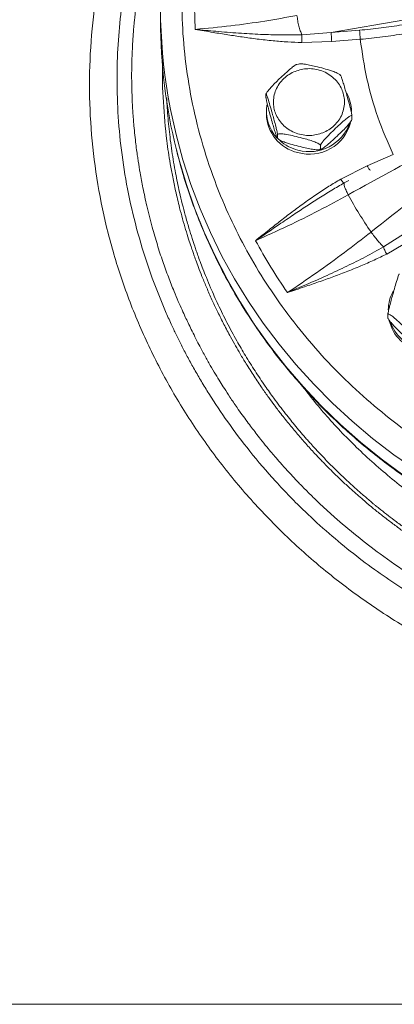
# Model space of a CAD drawing. Units: inches. Extents: x -478 to 1140, y -272 to 169.
# Drawn here: x -376 to -372, y -92 to -81 of the extents above; entities that cross this region are included whole.
import ezdxf

# ---------------------------------------------------------------- set-up
doc = ezdxf.new("R2010")
doc.units = ezdxf.units.IN
doc.header["$MEASUREMENT"] = 0

msp = doc.modelspace()

# ---------------------------------------------------------------- linework, layer by layer
at = {"color": 7, "linetype": 'Continuous', "lineweight": 15}
for p, q in [((-374.631, -80.589), (-374.631, -80.742)), ((-372.738, -80.876), (-371.92, -80.734)), ((-373.062, -80.9), (-372.738, -80.876)), ((-372.738, -80.876), (-372.422, -80.85)), ((-373.064, -80.987), (-372.731, -80.977)), ((-372.731, -80.977), (-372.415, -80.951)), ((-373.1, -81.225), (-373.12, -81.23)), ((-372.633, -81.351), (-372.642, -81.343)), ((-373.461, -81.598), (-373.461, -81.561)), ((-373.457, -81.752), (-373.457, -81.779)), ((-372.508, -81.838), (-372.508, -81.801)), ((-373.335, -82.048), (-373.326, -82.055)), ((-373.333, -82.046), (-373.333, -82.009)), ((-372.868, -82.174), (-372.848, -82.168)), ((-372.856, -82.166), (-372.856, -82.129)), ((-372.051, -82.229), (-372.338, -82.355)), ((-372.338, -82.355), (-372.632, -82.502)), ((-372.543, -82.517), (-372.558, -82.525)), ((-372.55, -82.676), (-372.55, -82.674)), ((-372.158, -83.253), (-371.885, -83.078)), ((-372.296, -83.088), (-372.295, -83.09)), ((-372.122, -83.332), (-371.84, -83.166)), ((-372.108, -84.039), (-372.108, -84.002)), ((-344.291, -91.652), (-391.599, -91.652))]:
    msp.add_line(p, q, dxfattribs=at)
at = {"color": 8, "linetype": 'Continuous', "lineweight": 15}
msp.add_line((-372.558, -82.525), (-372.594, -82.544), dxfattribs=at)
at = {"color": 8, "linetype": 'Continuous', "lineweight": 15, "flags": 128}
for points in [[(-371.797, -85.727), (-372.042, -85.557), (-372.279, -85.376), (-372.506, -85.185), (-372.724, -84.985), (-372.932, -84.776), (-373.129, -84.558), (-373.316, -84.332), (-373.492, -84.098), (-373.656, -83.857), (-373.809, -83.609), (-373.949, -83.355), (-374.077, -83.095), (-374.192, -82.83), (-374.294, -82.56), (-374.382, -82.286), (-374.458, -82.008), (-374.52, -81.728), (-374.545, -81.593)], [(-371.943, -85.78), (-372.183, -85.604), (-372.414, -85.417), (-372.636, -85.221), (-372.848, -85.015), (-373.05, -84.801), (-373.242, -84.578), (-373.422, -84.347), (-373.591, -84.109), (-373.748, -83.864), (-373.893, -83.612), (-374.026, -83.354), (-374.146, -83.091), (-374.254, -82.823), (-374.348, -82.551), (-374.429, -82.275), (-374.454, -82.176)]]:
    msp.add_lwpolyline(points, dxfattribs=at)
at = {"color": 7, "linetype": 'Continuous', "lineweight": 15}
for centre, radius, start, end in [((-368.715, -80.589), 5.916, 170.7051, 189.7676), ((-368.702, -80.741), 5.929, 180.0098, 194.0054), ((-372.935, -81.753), 0.423, 0.0965, 28.8039), ((-373.03, -81.751), 0.426, 170.0837, 224.0571), ((-373.008, -81.77), 0.449, 181.1535, 257.3147), ((-372.979, -81.752), 0.473, 254.4309, 344.7795), ((-372.981, -81.72), 0.477, 254.8013, 339.9569), ((-372.99, -81.714), 0.481, 228.632, 256.0343), ((-345.969, -130.408), 54.634, 117.8819, 119.112), ((-334.352, -131.161), 61.244, 127.18241, 128.28453), ((-368.331, -80.368), 4.808, 208.6834, 214.45), ((-371.681, -83.953), 0.423, 150.456, 179.8997), ((-371.649, -83.963), 0.458, 193.918, 256.7767), ((-371.648, -83.934), 0.46, 198.5179, 256.7072)]:
    msp.add_arc(centre, radius, start, end, dxfattribs=at)
for points, knots in [([(-391.166, -91.652), (-391.157, -91.589), (-391.095, -91.186), (-390.939, -90.454), (-390.698, -89.459), (-390.411, -88.482), (-390.083, -87.518), (-389.712, -86.563), (-389.296, -85.62), (-388.837, -84.691), (-388.338, -83.782), (-387.799, -82.897), (-387.225, -82.041), (-386.618, -81.216), (-385.98, -80.422), (-385.309, -79.657), (-384.6, -78.918), (-383.856, -78.205), (-383.076, -77.522), (-382.267, -76.874), (-381.43, -76.262), (-380.573, -75.691), (-379.696, -75.161), (-378.803, -74.672), (-377.89, -74.223), (-376.952, -73.81), (-375.992, -73.437), (-375.01, -73.104), (-374.014, -72.815), (-373.007, -72.57), (-371.996, -72.37), (-370.984, -72.216), (-369.971, -72.106), (-368.956, -72.041), (-367.932, -72.018), (-366.901, -72.041), (-365.867, -72.109), (-364.837, -72.223), (-363.812, -72.382), (-362.802, -72.585), (-361.807, -72.83), (-360.83, -73.116), (-359.867, -73.444), (-358.912, -73.815), (-357.969, -74.23), (-357.039, -74.689), (-356.131, -75.188), (-355.245, -75.727), (-354.39, -76.301), (-353.565, -76.908), (-352.771, -77.546), (-352.006, -78.218), (-351.267, -78.926), (-350.554, -79.671), (-349.871, -80.451), (-349.223, -81.26), (-348.611, -82.096), (-348.04, -82.954), (-347.51, -83.83), (-347.021, -84.724), (-346.571, -85.637), (-346.159, -86.575), (-345.786, -87.535), (-345.453, -88.517), (-345.163, -89.512), (-344.922, -90.52), (-344.771, -91.234), (-344.714, -91.614), (-344.708, -91.652)], [0, 0, 0, 0, 0.002863, 0.018539, 0.033934, 0.04933, 0.064725, 0.080121, 0.095796, 0.111472, 0.127147, 0.142823, 0.158498, 0.173894, 0.189289, 0.204685, 0.22008, 0.235756, 0.251431, 0.267106, 0.282782, 0.298457, 0.313853, 0.329248, 0.344644, 0.360039, 0.375715, 0.39139, 0.407066, 0.422741, 0.438416, 0.453812, 0.469208, 0.484603, 0.499999, 0.515674, 0.531349, 0.547025, 0.5627, 0.578376, 0.593771, 0.609167, 0.624562, 0.639958, 0.655633, 0.671309, 0.686984, 0.702659, 0.718335, 0.73373, 0.749126, 0.764521, 0.779917, 0.795592, 0.811268, 0.826943, 0.842619, 0.858294, 0.87369, 0.889085, 0.904481, 0.919876, 0.935552, 0.951227, 0.966902, 0.982578, 0.998253, 1, 1, 1, 1]), ([(-367.938, -86.576), (-368.093, -86.572), (-368.406, -86.566), (-368.88, -86.516), (-369.36, -86.433), (-369.841, -86.312), (-370.293, -86.163), (-370.713, -85.991), (-371.1, -85.804), (-371.475, -85.59), (-371.836, -85.351), (-372.181, -85.087), (-372.507, -84.802), (-372.811, -84.496), (-373.091, -84.172), (-373.345, -83.832), (-373.573, -83.479), (-373.773, -83.116), (-373.956, -82.721), (-374.114, -82.297), (-374.242, -81.844), (-374.331, -81.394), (-374.383, -80.949), (-374.4, -80.508), (-374.383, -80.068), (-374.331, -79.623), (-374.242, -79.172), (-374.114, -78.72), (-373.956, -78.295), (-373.773, -77.9), (-373.573, -77.537), (-373.345, -77.184), (-373.091, -76.845), (-372.811, -76.52), (-372.507, -76.215), (-372.181, -75.929), (-371.836, -75.666), (-371.475, -75.427), (-371.1, -75.213), (-370.713, -75.025), (-370.293, -74.853), (-369.841, -74.704), (-369.36, -74.584), (-368.88, -74.501), (-368.406, -74.45), (-368.093, -74.444), (-367.938, -74.441)], [0, 0, 0, 0, 0.02291, 0.046401, 0.070439, 0.094983, 0.119987, 0.141257, 0.162702, 0.184309, 0.206145, 0.228046, 0.25, 0.271953, 0.293854, 0.315691, 0.337297, 0.358742, 0.380013, 0.405017, 0.42956, 0.453598, 0.477089, 0.5, 0.52291, 0.546401, 0.570439, 0.594983, 0.619987, 0.641257, 0.662702, 0.684309, 0.706145, 0.728046, 0.75, 0.771953, 0.793854, 0.815691, 0.837297, 0.858742, 0.880013, 0.905017, 0.92956, 0.953598, 0.97709, 1, 1, 1, 1]), ([(-373.117, -80.687), (-373.235, -80.708), (-373.476, -80.752), (-373.855, -80.804), (-374.114, -80.829), (-374.245, -80.841)], [0, 0, 0, 0, 0.322433, 0.655767, 1, 1, 1, 1]), ([(-374.245, -80.841), (-374.179, -80.852), (-374.058, -80.873), (-373.885, -80.901), (-373.721, -80.926), (-373.555, -80.949), (-373.387, -80.968), (-373.223, -80.982), (-373.116, -80.985), (-373.064, -80.987)], [0, 0, 0, 0, 0.168682, 0.3093, 0.443724, 0.584766, 0.732085, 0.869406, 1, 1, 1, 1]), ([(-374.245, -80.841), (-374.169, -80.848), (-374.009, -80.864), (-373.767, -80.883), (-373.526, -80.897), (-373.291, -80.904), (-373.139, -80.901), (-373.062, -80.9)], [0, 0, 0, 0, 0.194027, 0.406679, 0.613222, 0.806517, 1, 1, 1, 1]), ([(-373.064, -80.987), (-373.064, -80.98), (-373.064, -80.964), (-373.063, -80.939), (-373.063, -80.917), (-373.062, -80.905), (-373.062, -80.9)], [0, 0, 0, 0, 0.244009, 0.5, 0.755991, 1, 1, 1, 1]), ([(-372.415, -80.951), (-372.333, -80.943), (-372.167, -80.927), (-372.005, -80.902), (-371.925, -80.889)], [0, 0, 0, 0, 0.5, 1, 1, 1, 1]), ([(-372.415, -80.951), (-372.394, -81.097), (-372.351, -81.39), (-372.229, -81.819), (-372.11, -82.092), (-372.051, -82.229)], [0, 0, 0, 0, 0.333253, 0.66674, 1, 1, 1, 1]), ([(-373.461, -81.561), (-373.46, -81.559), (-373.459, -81.554), (-373.452, -81.54), (-373.435, -81.517), (-373.404, -81.481), (-373.361, -81.437), (-373.308, -81.385), (-373.248, -81.329), (-373.192, -81.279), (-373.152, -81.247), (-373.13, -81.233), (-373.123, -81.231), (-373.121, -81.23)], [0, 0, 0, 0, 0.0329373, 0.0657305, 0.1185354, 0.2076841, 0.3330521, 0.4616944, 0.6364218, 0.8035537, 0.9091277, 0.9693703, 1, 1, 1, 1]), ([(-373.1, -81.225), (-373.094, -81.224), (-373.078, -81.222), (-373.034, -81.226), (-372.977, -81.237), (-372.903, -81.254), (-372.822, -81.274), (-372.745, -81.296), (-372.689, -81.316), (-372.659, -81.331), (-372.645, -81.339), (-372.642, -81.343), (-372.642, -81.343)], [0, 0, 0, 0, 0.054241, 0.147982, 0.279808, 0.415077, 0.598804, 0.774545, 0.885556, 0.948902, 0.996162, 1, 1, 1, 1]), ([(-372.882, -82.004), (-372.906, -82.009), (-372.954, -82.019), (-373.031, -82.017), (-373.108, -82.001), (-373.182, -81.97), (-373.248, -81.925), (-373.302, -81.87), (-373.341, -81.808), (-373.367, -81.743), (-373.379, -81.675), (-373.378, -81.603), (-373.361, -81.53), (-373.327, -81.461), (-373.28, -81.399), (-373.221, -81.349), (-373.156, -81.311), (-373.109, -81.297), (-373.086, -81.29)], [0, 0, 0, 0, 0.058258, 0.120006, 0.18432, 0.25, 0.31568, 0.379994, 0.441742, 0.5, 0.558258, 0.620006, 0.68432, 0.75, 0.81568, 0.879994, 0.941742, 1, 1, 1, 1]), ([(-373.086, -81.29), (-373.062, -81.285), (-373.014, -81.275), (-372.937, -81.277), (-372.86, -81.293), (-372.786, -81.324), (-372.72, -81.369), (-372.667, -81.424), (-372.627, -81.486), (-372.602, -81.551), (-372.589, -81.619), (-372.591, -81.691), (-372.608, -81.764), (-372.641, -81.833), (-372.688, -81.895), (-372.747, -81.945), (-372.812, -81.983), (-372.859, -81.997), (-372.882, -82.004)], [0, 0, 0, 0, 0.058258, 0.120006, 0.18432, 0.25, 0.31568, 0.379994, 0.441742, 0.5, 0.558258, 0.620006, 0.68432, 0.75, 0.81568, 0.879994, 0.941742, 1, 1, 1, 1]), ([(-372.634, -81.351), (-372.633, -81.351), (-372.632, -81.353), (-372.626, -81.366), (-372.615, -81.399), (-372.599, -81.45), (-372.579, -81.517), (-372.558, -81.594), (-372.537, -81.668), (-372.522, -81.727), (-372.514, -81.763), (-372.51, -81.784), (-372.508, -81.796), (-372.508, -81.8), (-372.508, -81.801)], [0, 0, 0, 0, 0.0173363, 0.0691522, 0.1566312, 0.2796511, 0.4058839, 0.5773387, 0.7413402, 0.8449368, 0.9040511, 0.9481545, 0.9820267, 1, 1, 1, 1]), ([(-373.333, -82.009), (-373.333, -82.006), (-373.333, -82.001), (-373.336, -81.985), (-373.342, -81.957), (-373.354, -81.91), (-373.369, -81.851), (-373.389, -81.78), (-373.411, -81.704), (-373.431, -81.634), (-373.446, -81.588), (-373.454, -81.566), (-373.459, -81.558), (-373.46, -81.557), (-373.46, -81.56), (-373.461, -81.561)], [0, 0, 0, 0, 0.030865, 0.061594, 0.111077, 0.194616, 0.312095, 0.432642, 0.596375, 0.75299, 0.851921, 0.908373, 0.95049, 0.982836, 1, 1, 1, 1]), ([(-373.336, -82.047), (-373.337, -82.043), (-373.342, -82.034), (-373.354, -81.999), (-373.369, -81.949), (-373.389, -81.881), (-373.411, -81.805), (-373.431, -81.73), (-373.446, -81.672), (-373.454, -81.636), (-373.459, -81.615), (-373.46, -81.603), (-373.46, -81.599), (-373.461, -81.598)], [0, 0, 0, 0, 0.05273, 0.141752, 0.266943, 0.395402, 0.569882, 0.736777, 0.842201, 0.902358, 0.94724, 0.98171, 1, 1, 1, 1]), ([(-372.508, -81.801), (-372.508, -81.799), (-372.509, -81.796), (-372.517, -81.797), (-372.533, -81.805), (-372.564, -81.827), (-372.607, -81.863), (-372.661, -81.913), (-372.72, -81.968), (-372.776, -82.024), (-372.817, -82.068), (-372.839, -82.096), (-372.851, -82.114), (-372.856, -82.124), (-372.856, -82.127), (-372.856, -82.129)], [0, 0, 0, 0, 0.030863, 0.061591, 0.11107, 0.194604, 0.313321, 0.432676, 0.596399, 0.753005, 0.851929, 0.908378, 0.950493, 0.982837, 1, 1, 1, 1]), ([(-372.508, -81.838), (-372.508, -81.84), (-372.509, -81.845), (-372.517, -81.859), (-372.533, -81.881), (-372.564, -81.918), (-372.607, -81.962), (-372.661, -82.014), (-372.72, -82.069), (-372.776, -82.12), (-372.817, -82.152), (-372.839, -82.166), (-372.851, -82.171), (-372.856, -82.169), (-372.856, -82.167), (-372.856, -82.166)], [0, 0, 0, 0, 0.030863, 0.061591, 0.11107, 0.194604, 0.313321, 0.432676, 0.596399, 0.753005, 0.85193, 0.908378, 0.950493, 0.982837, 1, 1, 1, 1]), ([(-373.333, -82.046), (-373.333, -82.047), (-373.333, -82.05), (-373.334, -82.048), (-373.335, -82.048)], [0, 0, 0, 0, 0.68529, 1, 1, 1, 1]), ([(-372.856, -82.129), (-372.857, -82.126), (-372.858, -82.122), (-372.869, -82.113), (-372.891, -82.1), (-372.934, -82.083), (-372.992, -82.064), (-373.066, -82.044), (-373.146, -82.024), (-373.223, -82.007), (-373.279, -81.999), (-373.31, -81.998), (-373.326, -82.001), (-373.332, -82.005), (-373.333, -82.008), (-373.333, -82.009)], [0, 0, 0, 0, 0.030863, 0.061591, 0.11107, 0.194604, 0.313321, 0.432676, 0.596399, 0.753005, 0.851929, 0.908378, 0.950493, 0.982837, 1, 1, 1, 1]), ([(-372.856, -82.166), (-372.857, -82.167), (-372.858, -82.171), (-372.869, -82.175), (-372.891, -82.177), (-372.934, -82.173), (-372.992, -82.162), (-373.066, -82.145), (-373.146, -82.125), (-373.223, -82.103), (-373.279, -82.083), (-373.31, -82.068), (-373.326, -82.057), (-373.332, -82.05), (-373.333, -82.047), (-373.333, -82.046)], [0, 0, 0, 0, 0.0308629, 0.0615907, 0.11107, 0.1946042, 0.313322, 0.4326767, 0.5963994, 0.7530053, 0.8519295, 0.9083782, 0.9504926, 0.9828373, 1, 1, 1, 1]), ([(-374.453, -82.18), (-374.432, -82.263), (-374.387, -82.435), (-374.304, -82.692), (-374.207, -82.953), (-374.098, -83.211), (-373.976, -83.464), (-373.842, -83.712), (-373.696, -83.956), (-373.539, -84.194), (-373.37, -84.425), (-373.189, -84.65), (-372.997, -84.868), (-372.795, -85.079), (-372.588, -85.274), (-372.381, -85.455), (-372.173, -85.621), (-371.959, -85.779), (-371.738, -85.929), (-371.51, -86.07), (-371.277, -86.203), (-371.039, -86.326), (-370.796, -86.439), (-370.548, -86.544), (-370.297, -86.638), (-370.042, -86.723), (-369.785, -86.798), (-369.526, -86.862), (-369.267, -86.917), (-369.012, -86.961), (-368.762, -86.994), (-368.542, -87.016), (-368.348, -87.029), (-368.154, -87.039), (-368.017, -87.04), (-367.938, -87.041)], [0, 0, 0, 0, 0.030245, 0.062866, 0.095572, 0.128365, 0.161248, 0.194223, 0.227293, 0.260463, 0.293738, 0.327122, 0.360623, 0.394249, 0.428009, 0.458402, 0.48879, 0.519168, 0.549535, 0.579888, 0.610223, 0.640535, 0.670819, 0.701066, 0.731262, 0.761388, 0.791413, 0.821286, 0.850907, 0.880072, 0.908267, 0.935141, 0.95414, 0.973466, 1, 1, 1, 1]), ([(-372.632, -82.502), (-372.676, -82.528), (-372.766, -82.581), (-372.899, -82.669), (-373.036, -82.765), (-373.17, -82.864), (-373.3, -82.964), (-373.434, -83.07), (-373.527, -83.143), (-373.577, -83.184)], [0, 0, 0, 0, 0.130242, 0.266384, 0.411273, 0.558202, 0.695077, 0.833617, 1, 1, 1, 1]), ([(-372.632, -82.502), (-372.628, -82.508), (-372.619, -82.521), (-372.608, -82.535), (-372.599, -82.543), (-372.595, -82.543), (-372.594, -82.544)], [0, 0, 0, 0, 0.2543563, 0.5139357, 0.766045, 1, 1, 1, 1]), ([(-372.594, -82.544), (-372.639, -82.57), (-372.734, -82.625), (-372.873, -82.712), (-373.014, -82.803), (-373.161, -82.9), (-373.307, -82.999), (-373.448, -83.095), (-373.535, -83.155), (-373.577, -83.184)], [0, 0, 0, 0, 0.1340063, 0.2781377, 0.4170163, 0.5620815, 0.7285081, 0.8670836, 1, 1, 1, 1]), ([(-373.577, -83.184), (-373.458, -83.13), (-373.222, -83.024), (-372.877, -82.854), (-372.658, -82.735), (-372.55, -82.676)], [0, 0, 0, 0, 0.344218, 0.677552, 1, 1, 1, 1]), ([(-372.296, -83.088), (-372.394, -83.164), (-372.592, -83.318), (-372.903, -83.544), (-373.115, -83.687), (-373.223, -83.76)], [0, 0, 0, 0, 0.3224329, 0.6557673, 1, 1, 1, 1]), ([(-373.223, -83.76), (-373.153, -83.73), (-373.006, -83.668), (-372.785, -83.571), (-372.567, -83.469), (-372.357, -83.365), (-372.224, -83.29), (-372.158, -83.253)], [0, 0, 0, 0, 0.194028, 0.40668, 0.613221, 0.806517, 1, 1, 1, 1]), ([(-372.122, -83.332), (-372.126, -83.325), (-372.134, -83.311), (-372.144, -83.289), (-372.153, -83.268), (-372.156, -83.258), (-372.158, -83.253)], [0, 0, 0, 0, 0.2440089, 0.5, 0.7559911, 1, 1, 1, 1]), ([(-373.223, -83.76), (-373.16, -83.739), (-373.045, -83.7), (-372.879, -83.643), (-372.725, -83.588), (-372.569, -83.529), (-372.413, -83.467), (-372.263, -83.401), (-372.168, -83.355), (-372.122, -83.332)], [0, 0, 0, 0, 0.1684339, 0.3089062, 0.4432088, 0.5841979, 0.7315353, 0.8691294, 1, 1, 1, 1]), ([(-372.108, -84.002), (-372.108, -83.999), (-372.108, -83.994), (-372.105, -83.978), (-372.099, -83.95), (-372.088, -83.903), (-372.072, -83.844), (-372.052, -83.773), (-372.031, -83.697), (-372.01, -83.628), (-371.995, -83.581), (-371.987, -83.56), (-371.983, -83.552), (-371.982, -83.552), (-371.982, -83.552)], [0, 0, 0, 0, 0.032323, 0.064505, 0.116325, 0.203811, 0.326842, 0.453085, 0.624554, 0.788569, 0.892175, 0.951294, 0.995401, 1, 1, 1, 1]), ([(-371.76, -84.329), (-371.76, -84.327), (-371.761, -84.322), (-371.768, -84.309), (-371.785, -84.286), (-371.816, -84.25), (-371.859, -84.206), (-371.913, -84.153), (-371.972, -84.098), (-372.028, -84.047), (-372.069, -84.015), (-372.091, -84.001), (-372.103, -83.997), (-372.108, -83.998), (-372.108, -84.001), (-372.108, -84.002)], [0, 0, 0, 0, 0.030865, 0.061594, 0.111077, 0.194616, 0.312095, 0.432642, 0.596375, 0.75299, 0.851921, 0.908373, 0.95049, 0.982836, 1, 1, 1, 1]), ([(-371.76, -84.366), (-371.76, -84.368), (-371.761, -84.371), (-371.768, -84.37), (-371.785, -84.363), (-371.816, -84.34), (-371.859, -84.304), (-371.913, -84.255), (-371.972, -84.199), (-372.028, -84.143), (-372.069, -84.099), (-372.091, -84.071), (-372.103, -84.054), (-372.108, -84.043), (-372.108, -84.04), (-372.108, -84.039)], [0, 0, 0, 0, 0.030865, 0.061594, 0.111077, 0.194616, 0.312095, 0.432642, 0.596375, 0.75299, 0.851921, 0.908373, 0.95049, 0.982836, 1, 1, 1, 1])]:
    msp.add_open_spline(points, degree=3, knots=knots, dxfattribs=at)
at = {"color": 8, "linetype": 'Continuous', "lineweight": 15}
for points, knots in [([(-367.938, -88.567), (-368.133, -88.563), (-368.525, -88.554), (-369.109, -88.485), (-369.687, -88.376), (-370.253, -88.222), (-370.803, -88.027), (-371.337, -87.791), (-371.851, -87.515), (-372.34, -87.202), (-372.801, -86.855), (-373.232, -86.474), (-373.632, -86.061), (-373.996, -85.62), (-374.322, -85.156), (-374.609, -84.669), (-374.856, -84.161), (-375.06, -83.637), (-375.219, -83.103), (-375.333, -82.559), (-375.403, -82.009), (-375.426, -81.455), (-375.403, -80.905), (-375.333, -80.36), (-375.219, -79.822), (-375.059, -79.295), (-374.855, -78.784), (-374.61, -78.292), (-374.323, -77.821), (-373.996, -77.372), (-373.632, -76.949), (-373.233, -76.558), (-372.872, -76.247), (-372.633, -76.08), (-372.548, -76.021)], [0, 0, 0, 0, 0.031575, 0.063388, 0.095224, 0.126853, 0.158403, 0.190125, 0.221987, 0.253694, 0.285246, 0.316897, 0.348772, 0.380533, 0.412099, 0.443703, 0.47552, 0.507345, 0.538962, 0.570527, 0.602278, 0.634156, 0.665817, 0.697354, 0.72906, 0.76092, 0.792654, 0.824202, 0.855821, 0.887648, 0.919471, 0.951058, 0.98263, 1, 1, 1, 1]), ([(-367.938, -88.215), (-368.112, -88.212), (-368.461, -88.205), (-368.982, -88.148), (-369.385, -88.077), (-369.67, -88.012), (-369.842, -87.969), (-370.013, -87.922), (-370.183, -87.871), (-370.351, -87.815), (-370.508, -87.759), (-370.686, -87.692), (-370.894, -87.606), (-371.15, -87.49), (-371.429, -87.349), (-371.704, -87.194), (-371.973, -87.027), (-372.232, -86.851), (-372.498, -86.652), (-372.766, -86.431), (-373.056, -86.166), (-373.352, -85.863), (-373.637, -85.529), (-373.882, -85.204), (-374.057, -84.942), (-374.177, -84.747), (-374.254, -84.614), (-374.325, -84.486), (-374.391, -84.361), (-374.45, -84.242), (-374.509, -84.117), (-374.612, -83.888), (-374.746, -83.549), (-374.885, -83.107), (-374.99, -82.669), (-375.062, -82.238), (-375.104, -81.813), (-375.117, -81.404), (-375.105, -81.009), (-375.07, -80.629), (-375.012, -80.253), (-374.933, -79.885), (-374.832, -79.523), (-374.711, -79.172), (-374.574, -78.841), (-374.423, -78.525), (-374.256, -78.218), (-374.061, -77.908), (-373.908, -77.682), (-373.814, -77.565), (-373.8, -77.548)], [0, 0, 0, 0, 0.033312, 0.066737, 0.100246, 0.111547, 0.122889, 0.134213, 0.145562, 0.156932, 0.168364, 0.177519, 0.193493, 0.211682, 0.231762, 0.253789, 0.272813, 0.293081, 0.314599, 0.337356, 0.360829, 0.391533, 0.4203, 0.447138, 0.472004, 0.482527, 0.492739, 0.50248, 0.511807, 0.520797, 0.529108, 0.53927, 0.571105, 0.602147, 0.632415, 0.661916, 0.690656, 0.718986, 0.745113, 0.771102, 0.796938, 0.82262, 0.848164, 0.873556, 0.898493, 0.92117, 0.944881, 0.969646, 0.995458, 1, 1, 1, 1]), ([(-368.056, -88.04), (-368.171, -88.037), (-368.388, -88.031), (-368.729, -88.001), (-369.033, -87.96), (-369.356, -87.903), (-369.626, -87.844), (-369.907, -87.771), (-370.152, -87.698), (-370.46, -87.592), (-370.799, -87.458), (-371.171, -87.286), (-371.526, -87.096), (-371.868, -86.888), (-372.177, -86.674), (-372.455, -86.46), (-372.64, -86.304), (-372.757, -86.2), (-372.811, -86.15), (-372.867, -86.098), (-372.923, -86.044), (-372.978, -85.99), (-373.03, -85.938), (-373.076, -85.891), (-373.126, -85.839), (-373.181, -85.781), (-373.238, -85.719), (-373.284, -85.667), (-373.321, -85.625), (-373.357, -85.584), (-373.401, -85.532), (-373.457, -85.465), (-373.516, -85.392), (-373.572, -85.32), (-373.622, -85.255), (-373.672, -85.188), (-373.726, -85.114), (-373.79, -85.023), (-373.857, -84.926), (-373.918, -84.831), (-373.971, -84.747), (-374.023, -84.662), (-374.081, -84.564), (-374.142, -84.455), (-374.199, -84.348), (-374.248, -84.252), (-374.288, -84.171), (-374.324, -84.098), (-374.358, -84.026), (-374.394, -83.947), (-374.436, -83.852), (-374.487, -83.731), (-374.545, -83.583), (-374.608, -83.411), (-374.668, -83.227), (-374.727, -83.022), (-374.781, -82.811), (-374.824, -82.61), (-374.855, -82.445), (-374.874, -82.328), (-374.887, -82.243), (-374.897, -82.172), (-374.908, -82.085), (-374.918, -81.988), (-374.927, -81.902), (-374.932, -81.832), (-374.936, -81.777), (-374.94, -81.723), (-374.943, -81.669), (-374.945, -81.615), (-374.947, -81.558), (-374.949, -81.49), (-374.951, -81.402), (-374.951, -81.274), (-374.946, -81.101), (-374.937, -80.941), (-374.929, -80.835), (-374.925, -80.796), (-374.923, -80.771), (-374.92, -80.745), (-374.913, -80.675), (-374.899, -80.551), (-374.871, -80.359), (-374.829, -80.127), (-374.788, -79.942), (-374.756, -79.814), (-374.74, -79.756), (-374.724, -79.696), (-374.707, -79.634), (-374.688, -79.572), (-374.668, -79.508), (-374.648, -79.442), (-374.617, -79.349), (-374.57, -79.216), (-374.503, -79.042), (-374.447, -78.91), (-374.412, -78.829), (-374.399, -78.802), (-374.387, -78.775), (-374.374, -78.747), (-374.361, -78.719), (-374.352, -78.7), (-374.346, -78.689), (-374.344, -78.685), (-374.337, -78.67), (-374.322, -78.638), (-374.296, -78.585), (-374.271, -78.535), (-374.254, -78.503), (-374.249, -78.494)], [0, 0, 0, 0, 0.02444, 0.046167, 0.07295, 0.089843, 0.116086, 0.131686, 0.15193, 0.170809, 0.201202, 0.229998, 0.258798, 0.287601, 0.31641, 0.339987, 0.363568, 0.368863, 0.374158, 0.379664, 0.385344, 0.391024, 0.396703, 0.401391, 0.405347, 0.412379, 0.418728, 0.423878, 0.427455, 0.431018, 0.435936, 0.442209, 0.450234, 0.456635, 0.462132, 0.468261, 0.47502, 0.48241, 0.4927, 0.501015, 0.507356, 0.514634, 0.523045, 0.532353, 0.542458, 0.549798, 0.556461, 0.562449, 0.567728, 0.574195, 0.581872, 0.590759, 0.603622, 0.617271, 0.631706, 0.646925, 0.665111, 0.680515, 0.693137, 0.702976, 0.707175, 0.712578, 0.719185, 0.726996, 0.734507, 0.738713, 0.742876, 0.746993, 0.751067, 0.755095, 0.75908, 0.763958, 0.770623, 0.779074, 0.792931, 0.809888, 0.815337, 0.817048, 0.818914, 0.820936, 0.823113, 0.834729, 0.849444, 0.867259, 0.888175, 0.892648, 0.897241, 0.901954, 0.906786, 0.911738, 0.91681, 0.922002, 0.927313, 0.939202, 0.954069, 0.969616, 0.971823, 0.974069, 0.976355, 0.978681, 0.981046, 0.983451, 0.983487, 0.983757, 0.984491, 0.987241, 0.9917, 0.997869, 1, 1, 1, 1]), ([(-374.606, -81.205), (-374.606, -81.21), (-374.614, -81.357), (-374.602, -81.648), (-374.571, -82.019), (-374.53, -82.295), (-374.496, -82.48), (-374.462, -82.643), (-374.416, -82.838), (-374.366, -83.017), (-374.322, -83.16), (-374.295, -83.241), (-374.274, -83.302), (-374.255, -83.358), (-374.231, -83.424), (-374.199, -83.509), (-374.159, -83.611), (-374.11, -83.728), (-374.054, -83.853), (-373.993, -83.982), (-373.927, -84.115), (-373.861, -84.239), (-373.8, -84.348), (-373.743, -84.447), (-373.675, -84.559), (-373.594, -84.686), (-373.51, -84.811), (-373.435, -84.917), (-373.366, -85.011), (-373.289, -85.113), (-373.198, -85.226), (-373.102, -85.341), (-373.006, -85.451), (-372.915, -85.549), (-372.836, -85.632), (-372.769, -85.701), (-372.704, -85.766), (-372.626, -85.84), (-372.541, -85.92), (-372.458, -85.994), (-372.389, -86.053), (-372.34, -86.095), (-372.297, -86.131), (-372.255, -86.166), (-372.205, -86.206), (-372.155, -86.245), (-372.104, -86.284), (-372.053, -86.323), (-372.002, -86.361), (-371.952, -86.398), (-371.903, -86.433), (-371.855, -86.467), (-371.798, -86.506), (-371.734, -86.548), (-371.669, -86.592), (-371.605, -86.632), (-371.538, -86.674), (-371.454, -86.725), (-371.359, -86.78), (-371.257, -86.838), (-371.038, -86.955), (-370.695, -87.12), (-370.331, -87.263), (-370.08, -87.347), (-369.95, -87.388), (-369.829, -87.424), (-369.715, -87.455), (-369.609, -87.482), (-369.484, -87.512), (-369.348, -87.542), (-369.211, -87.569), (-369.1, -87.588), (-369.007, -87.604), (-368.92, -87.617), (-368.837, -87.628), (-368.758, -87.638), (-368.683, -87.646), (-368.593, -87.656), (-368.493, -87.664), (-368.393, -87.672), (-368.323, -87.676), (-368.26, -87.679), (-368.193, -87.682), (-368.109, -87.684), (-368.023, -87.686), (-367.966, -87.686), (-367.938, -87.686)], [0, 0, 0, 0, 0.001489, 0.04427, 0.08717, 0.112835, 0.127777, 0.143325, 0.162527, 0.187353, 0.198561, 0.207035, 0.212775, 0.217559, 0.224641, 0.233585, 0.24439, 0.257057, 0.271191, 0.284605, 0.299216, 0.314761, 0.325964, 0.335933, 0.348425, 0.364392, 0.379993, 0.392405, 0.402312, 0.413943, 0.429663, 0.444502, 0.457638, 0.47186, 0.483366, 0.490862, 0.499696, 0.509871, 0.522038, 0.533293, 0.542041, 0.548152, 0.551884, 0.557997, 0.564111, 0.570224, 0.576338, 0.582451, 0.588565, 0.594678, 0.600283, 0.605887, 0.611491, 0.620002, 0.627888, 0.634056, 0.641491, 0.650627, 0.661918, 0.673126, 0.684035, 0.732721, 0.781406, 0.795047, 0.807859, 0.819844, 0.831, 0.841329, 0.850829, 0.867345, 0.88055, 0.890442, 0.899102, 0.907373, 0.915256, 0.922751, 0.929858, 0.936576, 0.948352, 0.95801, 0.964867, 0.968387, 0.975792, 0.983861, 0.99193, 1, 1, 1, 1]), ([(-367.938, -87.646), (-368.131, -87.641), (-368.516, -87.632), (-368.937, -87.576), (-369.2, -87.529), (-369.307, -87.509), (-369.407, -87.487), (-369.502, -87.466), (-369.591, -87.445), (-369.673, -87.424), (-369.787, -87.393), (-369.919, -87.355), (-370.051, -87.314), (-370.14, -87.284), (-370.199, -87.264), (-370.249, -87.246), (-370.296, -87.229), (-370.34, -87.213), (-370.382, -87.197), (-370.422, -87.182), (-370.459, -87.167), (-370.511, -87.147), (-370.573, -87.121), (-370.636, -87.095), (-370.68, -87.076), (-370.708, -87.063), (-370.739, -87.05), (-370.778, -87.032), (-370.892, -86.979), (-371.073, -86.891), (-371.274, -86.783), (-371.434, -86.689), (-371.556, -86.615), (-371.678, -86.537), (-371.804, -86.453), (-371.926, -86.367), (-372.062, -86.267), (-372.166, -86.186), (-372.242, -86.124), (-372.265, -86.105), (-372.291, -86.083), (-372.324, -86.055), (-372.37, -86.016), (-372.416, -85.977), (-372.461, -85.937), (-372.505, -85.897), (-372.549, -85.856), (-372.599, -85.81), (-372.653, -85.758), (-372.712, -85.701), (-372.78, -85.632), (-372.852, -85.558), (-372.921, -85.484), (-372.972, -85.427), (-373.019, -85.373), (-373.07, -85.315), (-373.129, -85.245), (-373.187, -85.174), (-373.27, -85.071), (-373.365, -84.945), (-373.478, -84.787), (-373.583, -84.629), (-373.688, -84.462), (-373.792, -84.283), (-373.893, -84.096), (-373.99, -83.899), (-374.065, -83.732), (-374.12, -83.599), (-374.159, -83.503), (-374.19, -83.42), (-374.214, -83.354), (-374.234, -83.297), (-374.255, -83.235), (-374.283, -83.151), (-374.318, -83.037), (-374.355, -82.908), (-374.39, -82.775), (-374.419, -82.654), (-374.443, -82.54), (-374.465, -82.43), (-374.486, -82.313), (-374.506, -82.19), (-374.522, -82.069), (-374.536, -81.948), (-374.548, -81.829), (-374.556, -81.718), (-374.561, -81.642), (-374.562, -81.606), (-374.563, -81.601)], [0, 0, 0, 0, 0.057055, 0.114106, 0.12541, 0.13614, 0.146297, 0.155882, 0.164894, 0.173332, 0.181198, 0.199874, 0.214217, 0.222198, 0.227693, 0.232873, 0.237812, 0.242509, 0.246965, 0.251179, 0.255152, 0.258883, 0.267897, 0.275084, 0.2791, 0.282183, 0.284333, 0.289015, 0.295038, 0.321924, 0.349029, 0.363258, 0.377488, 0.391718, 0.406735, 0.422975, 0.436348, 0.457634, 0.462696, 0.465821, 0.466828, 0.472877, 0.478926, 0.484975, 0.491024, 0.497073, 0.503123, 0.509173, 0.517491, 0.52581, 0.534129, 0.546794, 0.557195, 0.564893, 0.569888, 0.579071, 0.588387, 0.597704, 0.607024, 0.628799, 0.645886, 0.666426, 0.687004, 0.706295, 0.730004, 0.752683, 0.774012, 0.786463, 0.797235, 0.806328, 0.813743, 0.819292, 0.82485, 0.834232, 0.846678, 0.862186, 0.875821, 0.889701, 0.901111, 0.912012, 0.925012, 0.938014, 0.951017, 0.963559, 0.976085, 0.988594, 0.99852, 1, 1, 1, 1]), ([(-372.338, -82.355), (-372.334, -82.363), (-372.325, -82.38), (-372.314, -82.395), (-372.308, -82.402), (-372.307, -82.4), (-372.307, -82.399)], [0, 0, 0, 0, 0.317818, 0.635635, 0.953453, 1, 1, 1, 1]), ([(-367.938, -87.281), (-368.052, -87.279), (-368.282, -87.275), (-368.685, -87.243), (-369.146, -87.177), (-369.663, -87.059), (-370.175, -86.899), (-370.669, -86.698), (-371.14, -86.46), (-371.587, -86.186), (-372.014, -85.874), (-372.41, -85.529), (-372.767, -85.165), (-372.973, -84.906), (-373.073, -84.779)], [0, 0, 0, 0, 0.057396, 0.114961, 0.202644, 0.290935, 0.381144, 0.472015, 0.559673, 0.64794, 0.738124, 0.828972, 0.916438, 1, 1, 1, 1])]:
    msp.add_open_spline(points, degree=3, knots=knots, dxfattribs=at)
at = {"color": 7, "linetype": 'Continuous', "lineweight": 15}
for points in [[(-374.245, -80.175), (-374.25, -80.286), (-374.26, -80.508), (-374.25, -80.73), (-374.245, -80.841)], [(-373.117, -80.689), (-373.114, -80.708), (-373.11, -80.746), (-373.097, -80.805), (-373.081, -80.859), (-373.068, -80.886), (-373.062, -80.9)], [(-372.422, -80.85), (-372.343, -80.843), (-372.184, -80.828), (-372.029, -80.803), (-371.951, -80.791)], [(-372.731, -80.977), (-372.732, -80.967), (-372.734, -80.946), (-372.736, -80.916), (-372.738, -80.89), (-372.738, -80.881), (-372.738, -80.876)], [(-372.422, -80.85), (-372.422, -80.855), (-372.422, -80.864), (-372.42, -80.89), (-372.418, -80.92), (-372.416, -80.941), (-372.415, -80.951)], [(-372.55, -82.674), (-372.558, -82.657), (-372.574, -82.624), (-372.59, -82.584), (-372.597, -82.554), (-372.595, -82.547), (-372.594, -82.544)], [(-373.577, -83.184), (-373.523, -83.282), (-373.413, -83.479), (-373.286, -83.666), (-373.223, -83.76)], [(-372.295, -83.09), (-372.283, -83.105), (-372.259, -83.137), (-372.222, -83.183), (-372.186, -83.224), (-372.167, -83.243), (-372.158, -83.253)]]:
    msp.add_open_spline(points, degree=3, dxfattribs=at)

doc.saveas('drawing.dxf')
